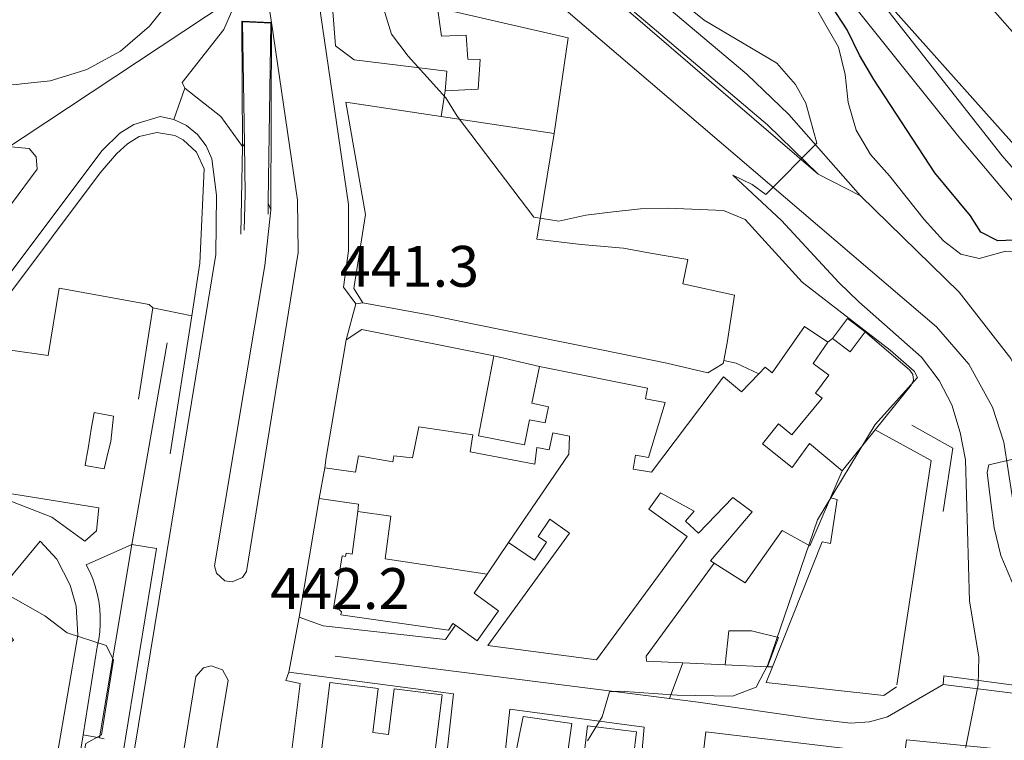
# Model space of a CAD drawing. Units: metres. Extents: x 371492 to 374142, y 3148493 to 3151144.
# Drawn here: x 372325 to 372505, y 3149264 to 3149396 of the extents above; entities that cross this region are included whole.
import ezdxf

# ---------------------------------------------------------------- set-up
doc = ezdxf.new("R2010")
doc.units = ezdxf.units.M
for name, pattern in [('DGN3', [62.39272800000001, 41.59515200000001, -20.797576]), ('DGN5', [31.196364, 10.398788, -20.797576]), ('DGN7', [83.19030400000001, 41.59515200000001, -15.598182, 10.398788, -15.598182])]:
    doc.linetypes.add(name, pattern=pattern)
for name, color, linetype, lineweight in [('5010', 32, 'Continuous', 30), ('5011', 40, 'Continuous', 0), ('5025', 253, 'Continuous', 0), ('5225', 7, 'Continuous', 13), ('5250', 253, 'Continuous', 0), ('5256', 253, 'Continuous', 0), ('5310', 253, 'Continuous', 0), ('5316', 253, 'Continuous', 13), ('5345', 253, 'Continuous', 13), ('5347', 253, 'Continuous', 13), ('5354', 253, 'DGN3', 0), ('5430', 253, 'DGN3', 13), ('5490', 1, 'Continuous', 13), ('5491', 253, 'Continuous', 13), ('5492', 1, 'Continuous', 13), ('5496', 253, 'Continuous', 0), ('5501', 253, 'Continuous', 0), ('5535', 253, 'DGN5', 0), ('5700', 253, 'DGN7', 0), ('5940', 253, 'DGN5', 0)]:
    doc.layers.add(name, color=color, linetype=linetype, lineweight=lineweight)
doc.styles.add('Styledgn104', font='dgn104.shx')

msp = doc.modelspace()

# ---------------------------------------------------------------- linework, layer by layer
at = {"layer": '5010', "linetype": 'Continuous', "lineweight": 30, "extrusion": (-1.813149832900111e-08, 0, 0.9999999999999999), "elevation": 424.9932455832758}
msp.add_lwpolyline([(372523.9140077058, 3149155.01), (372526.7410077058, 3149159.443), (372529.8770077059, 3149169.012), (372531.4190077058, 3149179.188), (372532.2880077058, 3149189.54), (372535.0070077058, 3149199.534), (372537.0790077058, 3149204.145), (372543.9660077058, 3149210.136), (372548.1240077058, 3149212.955), (372552.9470077058, 3149214.924), (372557.0230077058, 3149217.997), (372561.4060077058, 3149226.036), (372563.4540077058, 3149236.291), (372567.3250077058, 3149251.58), (372567.8850077058, 3149256.628), (372567.6870077059, 3149261.684), (372567.0660077058, 3149266.661), (372564.8250077058, 3149269.717), (372560.7270077058, 3149272.457), (372556.0340077058, 3149274.698), (372553.3810077058, 3149277.743), (372555.5840077059, 3149283.542), (372555.1190077058, 3149287.254), (372552.8910077058, 3149291.574), (372552.6820077059, 3149295.619), (372554.0120077058, 3149302.271), (372547.0810077058, 3149302.147), (372543.5610077058, 3149303.869), (372541.3640077058, 3149311.053), (372533.0860077058, 3149324.535), (372528.6370077058, 3149333.765), (372525.6490077059, 3149337.84), (372522.2370077058, 3149341.752), (372511.3180077058, 3149352.483), (372507.1380077059, 3149355.392), (372504.1880077058, 3149355.256), (372501.0890077059, 3149356.89), (372499.1840077058, 3149359.858), (372492.6140077058, 3149367.763), (372481.4270077058, 3149384.899), (372478.7790077058, 3149389.308), (372476.5550077058, 3149393.965), (372473.6550077058, 3149398.376), (372464.0100077058, 3149410.104), (372460.4260077059, 3149413.681), (372456.4140077058, 3149419.667), (372493.9030077058, 3149459.517)], dxfattribs=at)
at = {"layer": '5011', "linetype": 'Continuous', "lineweight": 0, "extrusion": (0, 3.941566435259926e-08, 0.9999999999999992), "elevation": 415.1241184445046}
msp.add_lwpolyline([(372534.373, 3148962.386983641), (372533.998, 3148962.711983641), (372530.763, 3148963.499983641), (372521.421, 3148971.080983641), (372502.899, 3148979.787983641), (372502.165, 3148982.069983641), (372502.78, 3148992.255983641), (372504.433, 3148997.123983641), (372506.985, 3148999.454983641), (372510.021, 3148999.758983641), (372519.681, 3148997.211983641), (372524.12, 3148994.889983641), (372528.816, 3148992.901983641), (372539.08, 3148991.779983641), (372542.634, 3148993.257983641), (372543.744, 3148994.677983641), (372545.899, 3148999.286983641), (372547.468, 3149004.155983641), (372549.403, 3149019.549983641), (372551.787, 3149029.716983641), (372552.599, 3149034.677983641), (372556.634, 3149049.543983641), (372557.615, 3149054.586983641), (372560.107, 3149074.860983641), (372566.734, 3149103.512983641), (372555.835, 3149108.262983641), (372557.863, 3149116.664983641), (372558.674, 3149121.625983641), (372558.982, 3149126.760983641), (372559.71, 3149131.722983641), (372559.511, 3149136.778983641), (372559.821, 3149142.082983641), (372561.222, 3149147.036983641), (372563.777, 3149149.620983641), (372567.072, 3149150.511983641), (372571.313, 3149153.245983641), (372573.117, 3149156.511983641), (372576.091, 3149166.671983641), (372576.988, 3149171.716983641), (372578.94, 3149187.782983641), (372591.815, 3149186.632983641), (372593.266, 3149188.385983641), (372595.265, 3149201.926983641), (372599.048, 3149216.879983641), (372601.206, 3149221.657983641), (372604.198, 3149225.752983641), (372606.355, 3149230.446983641), (372603.315, 3149237.554983641), (372600.919, 3149241.960983641), (372594.859, 3149250.196983641), (372586.58, 3149263.595983641), (372576.078, 3149281.734983641), (372573.938, 3149286.390983641), (372571.375, 3149290.882983641), (372568.471, 3149294.957983641), (372561.475, 3149302.361983641), (372561.062, 3149303.123983641), (372590.437, 3149334.014983641), (372602.429, 3149321.250983641), (372609.561, 3149318.646983641), (372611.913, 3149318.115983641), (372613.589, 3149317.254983641), (372619.459, 3149322.666983641), (372624.827, 3149336.170983641), (372628.325, 3149340.344983641), (372631.988, 3149344.095983641), (372633.87, 3149346.854983641), (372636.11, 3149351.463983641), (372637.156, 3149354.736983641), (372639.03, 3149356.738983641), (372648.803, 3149364.719983641), (372649.422, 3149367.408983641), (372648.799, 3149372.132983641), (372644.522, 3149381.696983641), (372643.059, 3149386.682983641), (372640.192, 3149401.959983641), (372639.743, 3149407.187983641), (372639.715, 3149412.409983641), (372638.507, 3149417.561983641), (372636.873, 3149422.296983641), (372632.255, 3149431.443983641), (372626.09, 3149445.661983641), (372623.612, 3149450.152983641), (372617.892, 3149458.721983641), (372608.675, 3149471.119983641), (372605.859, 3149475.529983641), (372600.989, 3149484.763983641), (372598.936, 3149489.671983641), (372596.516, 3149499.637983641), (372596.15, 3149504.779983641), (372596.46, 3149510.083983641), (372600.017, 3149519.647983641), (372602.062, 3149529.649983641), (372604.636, 3149534.001983641), (372611.379, 3149542.184983641), (372615.244, 3149548.530983641), (372616.781, 3149551.054983641), (372617.24, 3149552.224983641), (372631.623, 3149583.132983641), (372643.228, 3149605.811983641), (372651.273, 3149620.810983641), (372658.374, 3149624.823983641), (372660.888, 3149624.696983641), (372663.593, 3149623.942983641), (372665.93, 3149622.926983641), (372668.419, 3149621.357983641), (372670.686, 3149619.897983641), (372672.878, 3149618.437983641), (372678.298, 3149615.406983641), (372703.237, 3149635.057983641), (372708.555, 3149640.091983641), (372714.789, 3149646.130983641), (372718.923, 3149659.751983641), (372717.166, 3149666.574983641), (372708.442, 3149679.811983641), (372699.547, 3149698.607983641), (372692.854, 3149718.475983641), (372689.059, 3149733.678983641), (372687.172, 3149738.331983641), (372681.577, 3149758.439983641), (372678.061, 3149768.333983641), (372674.348, 3149783.366983641), (372672.269, 3149793.665983641), (372671.904, 3149798.808983641), (372672.213, 3149804.027983641), (372673.531, 3149809.151983641), (372676.838, 3149818.971983641), (372679.39, 3149829.051983641), (372680.119, 3149834.182983641), (372680.739, 3149844.789983641), (372680.291, 3149850.185983641), (372678.405, 3149854.922983641), (372675.249, 3149859.084983641), (372670.987, 3149862.246983641), (372661.769, 3149866.642983641), (372651.855, 3149869.023983641), (372642.032, 3149872.077983641), (372638.778, 3149874.976983641), (372637.386, 3149878.697983641), (372641.815, 3149891.032983641), (372644.872, 3149901.107983641), (372652.079, 3149921.077983641), (372653.926, 3149928.385983641), (372653.39, 3149933.361983641), (372625.463, 3149945.953983641), (372627.962, 3149951.149983641), (372626.454, 3149951.923983641), (372612.546, 3149950.978983641), (372607.408, 3149951.033983641), (372602.795, 3149952.852983641), (372601.137, 3149955.397983641), (372599.082, 3149960.136983641), (372597.452, 3149965.208983641), (372597.003, 3149970.351983641), (372596.973, 3149975.405983641), (372595.435, 3149988.857983641), (372591.356, 3149987.757983641), (372589.226, 3149999.999983641)], dxfattribs=at)
at = {"layer": '5011', "linetype": 'Continuous', "lineweight": 0, "extrusion": (-1.040290708822464e-08, 1.30036338602808e-09, 1), "elevation": 430.0002198708352}
msp.add_lwpolyline([(372489.1950044733, 3148997.707999441), (372492.6440044733, 3149012.917999441), (372500.3250044733, 3149053.43599944), (372502.7560044733, 3149067.897999441), (372500.9910044733, 3149068.337999441), (372493.0520044733, 3149074.151999441), (372488.1850044733, 3149075.888999441), (372483.8330044733, 3149078.462999441), (372480.0780044733, 3149081.787999441), (372475.5540044733, 3149084.111999441), (372471.7970044733, 3149087.184999441), (372479.5910044733, 3149145.979999441), (372481.5420044733, 3149147.306999441), (372486.7690044733, 3149155.505999441), (372492.1350044733, 3149161.090999441), (372493.7840044733, 3149165.537999441), (372494.4270044733, 3149170.500999441), (372494.2170044733, 3149174.461999441), (372493.4280044733, 3149179.439999441), (372493.2530044733, 3149186.68599944), (372494.0650044733, 3149191.730999441), (372495.8860044733, 3149196.512999441), (372499.2120044733, 3149200.351999441), (372507.0300044733, 3149206.668999441), (372511.1720044733, 3149207.971999441), (372516.2260044733, 3149208.001999441), (372519.4460044733, 3149209.735999441), (372520.9080044733, 3149212.583999441), (372524.2980044733, 3149222.318999441), (372526.3710044733, 3149227.013999441), (372529.2800044733, 3149231.193999441), (372533.1070044733, 3149234.606999441), (372535.6820044733, 3149239.042999441), (372537.1660044733, 3149243.912999441), (372538.2040044733, 3149254.177999441), (372539.6050044733, 3149259.132999441), (372541.4260044734, 3149263.998999441), (372541.3070044733, 3149268.548999441), (372539.4770044733, 3149270.674999441), (372535.3830044733, 3149273.834999441), (372530.5150044733, 3149275.487999441), (372525.4720044733, 3149276.468999441), (372520.7780044733, 3149278.625999441), (372516.3410044733, 3149281.200999441), (372512.5020044734, 3149284.526999441), (372509.3440044733, 3149288.43599944), (372506.7790044733, 3149292.759999441), (372504.7250044734, 3149297.582999441), (372503.5160044733, 3149302.649999441), (372502.8140044733, 3149307.795999441), (372502.1930044733, 3149312.772999441), (372502.5300044733, 3149314.182999441), (372515.4500044733, 3149317.159999441), (372516.7820044733, 3149315.628999441), (372518.7530044733, 3149310.974999441), (372521.9110044733, 3149306.981999441), (372524.5990044733, 3149306.278999441), (372526.4660044733, 3149307.522999441), (372527.5060044733, 3149310.290999441), (372527.0400044733, 3149313.917999441), (372524.3670044733, 3149323.802999441), (372523.8040044733, 3149334.084999441), (372522.3390044734, 3149338.901999441), (372515.8520044733, 3149346.553999441), (372508.4270044733, 3149353.287999441), (372505.6490044734, 3149353.401999441), (372500.7480044733, 3149352.022999441), (372497.3870044733, 3149352.816999441), (372494.2130044733, 3149355.294999441), (372490.6330044733, 3149359.207999441), (372484.3180044733, 3149367.193999441), (372480.8220044733, 3149371.106999441), (372478.1750044733, 3149375.598999441), (372476.7130044733, 3149380.668999441), (372476.1790044733, 3149385.812999441), (372474.9690044733, 3149390.795999441), (372467.1970044733, 3149404.357999441), (372453.8820044733, 3149419.410999441), (372440.0070044733, 3149437.249999441), (372433.3640044733, 3149443.943999441), (372432.8500044734, 3149444.386999441), (372429.6790044733, 3149447.657999441), (372427.0400044733, 3149450.433999441), (372426.4010044733, 3149451.090999441), (372424.9760044733, 3149452.140999441), (372423.7760044733, 3149452.831999441), (372420.3100044733, 3149454.725999441), (372417.8700044733, 3149456.165999441), (372414.6570044733, 3149457.300999441), (372410.9820044733, 3149458.06099944), (372406.8160044733, 3149458.325999441), (372405.3110044733, 3149458.401999441), (372404.4820044733, 3149458.495999441), (372403.8230044734, 3149458.601999441), (372403.6470044733, 3149458.719999441), (372403.3230044734, 3149459.007999441), (372403.0470044733, 3149459.348999441), (372402.8050044733, 3149459.648999441), (372402.5110044733, 3149459.884999441), (372401.9760044733, 3149460.064999441), (372401.5050044733, 3149460.070999441)], dxfattribs=at)
at = {"layer": '5011', "linetype": 'Continuous', "lineweight": 0, "elevation": 435}
msp.add_lwpolyline([(372495.984, 3149250.716), (372500.562, 3149273.825), (372500.702, 3149278.962), (372498.959, 3149289.173), (372498.228, 3149315.125), (372497.271, 3149320.105), (372495.725, 3149325.176), (372493.415, 3149329.666), (372490.175, 3149333.912), (372478.66, 3149344.06), (372474.993, 3149347.638), (372464.502, 3149359.038), (372455.577, 3149367.305), (372459.097, 3149365.582), (372461.604, 3149363.786), (372470.972, 3149373.204), (372468.945, 3149380.554), (372467.044, 3149383.943), (372463.632, 3149387.855), (372450.324, 3149395.748), (372442.307, 3149402.236)], dxfattribs=at)
at = {"layer": '5011', "linetype": 'Continuous', "lineweight": 0, "extrusion": (6.318339156314687e-08, 7.897923945393359e-09, -0.999999999999998), "elevation": -439.95159831417}
msp.add_lwpolyline([(-372428.8980277999, 3149263.557003476), (-372431.5570278, 3149267.992003476), (-372432.9530277999, 3149272.526003476), (-372434.8920277999, 3149272.673003476), (-372445.3300277999, 3149271.971003476), (-372455.5200277999, 3149271.777003476), (-372459.8340278, 3149273.415003476), (-372461.9840277999, 3149277.519003476), (-372471.1150277999, 3149304.123003476), (-372481.6640277999, 3149321.614003476), (-372489.4220277999, 3149330.207003476), (-372488.8460277999, 3149331.392003476), (-372484.4230277999, 3149335.230003476), (-372468.3000277999, 3149347.702003476), (-372457.8100277999, 3149359.187003476), (-372453.8690277999, 3149360.830003476), (-372443.6810277999, 3149361.277003476), (-372438.6260277999, 3149361.163003476), (-372433.5660277999, 3149360.628003476), (-372428.5890278, 3149360.008003476), (-372423.6070277999, 3149358.882003476), (-372419.0670277999, 3149359.605003476), (-372404.9460277999, 3149378.120003476), (-372402.8760277999, 3149381.511003476), (-372395.9670277999, 3149389.167003476), (-372392.8940277999, 3149393.159003476), (-372391.4290277999, 3149397.976003476)], dxfattribs=at)
at = {"layer": '5011', "linetype": 'Continuous', "lineweight": 0, "extrusion": (-4.125216491361463e-08, 0, 0.9999999999999991), "elevation": 444.9846491812351}
msp.add_lwpolyline([(372121.5310183571, 3148753.712000001), (372123.7940183571, 3148753.348000001), (372128.5300183571, 3148755.140000001), (372130.3290183571, 3148757.643000001), (372136.4820183571, 3148771.793000001), (372140.0020183571, 3148777.304000001), (372148.4020183571, 3148796.140000001), (372152.9630183571, 3148811.813000001), (372163.0700183571, 3148809.081000001), (372166.2000183571, 3148810.395000001), (372168.8630183571, 3148815.167000001), (372176.5900183571, 3148836.479000001), (372184.1080183571, 3148858.897000001), (372185.2930183571, 3148861.269000001), (372186.5930183571, 3148862.809000001), (372187.7330183571, 3148863.769000001), (372188.6930183571, 3148864.249000001), (372190.7730183571, 3148864.409000001), (372191.8130183571, 3148864.249000001), (372247.4680183571, 3148847.761000001), (372253.0330183571, 3148863.874000001), (372255.3230183571, 3148865.281000001), (372258.2280183571, 3148869.125000001), (372260.9820183571, 3148874.926000001), (372261.8150183571, 3148879.559000001), (372263.2480183571, 3148884.059000001), (372269.5610183571, 3148909.883000001), (372270.594018357, 3148910.338000001), (372271.344018357, 3148910.788000001), (372272.4440183571, 3148911.388000001), (372273.094018357, 3148911.788000001), (372273.6940183571, 3148912.413000001), (372274.6690183571, 3148916.063000001), (372275.219018357, 3148917.538000001), (372275.9940183571, 3148923.463000001), (372276.5170183571, 3148926.759000001), (372276.5110183571, 3148926.781000001), (372278.4110183571, 3148938.981000001), (372279.844018357, 3148949.214000001), (372281.9110183571, 3148956.047000001), (372283.1110183571, 3148959.714000001), (372286.6760183571, 3148958.681000001), (372303.0140183571, 3149013.089000001), (372309.7520183571, 3149044.267000001), (372311.3180183571, 3149053.288000001), (372307.7130183571, 3149055.686000001), (372310.7880183571, 3149064.249000001), (372313.1880183571, 3149070.599000001), (372315.3180183571, 3149076.632000001), (372315.6710183571, 3149077.792000001), (372318.355018357, 3149098.280000001), (372319.0760183571, 3149103.963000001), (372319.3010183571, 3149105.763000001), (372320.7060183571, 3149116.627000001), (372321.605018357, 3149123.694000001), (372307.828018357, 3149135.875000001), (372309.5630183571, 3149148.407000001), (372314.7050183571, 3149148.772000001), (372317.7580183571, 3149150.677000001), (372321.3350183571, 3149154.260000001), (372323.9110183571, 3149158.781000001), (372325.2280183571, 3149163.737000001), (372325.9570183571, 3149168.867000001), (372326.1120183571, 3149175.519000001), (372330.0930183571, 3149200.915000001), (372332.1080183571, 3149215.972000001), (372333.9880183571, 3149226.312000001), (372337.9960183571, 3149254.235000001), (372335.6720183571, 3149257.461000001), (372336.828018357, 3149263.092000001), (372339.7090183571, 3149264.661000001), (372341.8790183571, 3149278.452000001), (372340.5590183571, 3149281.077000001), (372333.4240183571, 3149283.344000001), (372329.3300183571, 3149286.505000001), (372320.2880183571, 3149291.572000001), (372315.3340183571, 3149293.058000001), (372308.6350183571, 3149296.752000001), (372304.0250183571, 3149298.907000001), (372299.241018357, 3149300.559000001), (372294.1900183571, 3149300.782000001), (372292.5690183571, 3149298.947000001), (372289.4410183571, 3149292.448000001), (372284.681018357, 3149280.706000001), (372275.9020183571, 3149286.865000001), (372271.3970183571, 3149275.289000001), (372269.5150183571, 3149273.816000001), (372251.9480183571, 3149283.914000001), (372257.1500183571, 3149305.506000001), (372264.2010183571, 3149326.657000001), (372273.7430183571, 3149352.246000001), (372283.5170183571, 3149375.979000001), (372286.6200183571, 3149381.526000001)], dxfattribs=at)
at = {"layer": '5225', "linetype": 'Continuous', "lineweight": 13, "extrusion": (0.09220592856077027, -0.1010708716467712, -0.9905971661794758), "elevation": -284414.8991547239}
msp.add_lwpolyline([(2397648.94823108, -2056059.916852144), (2397652.344296944, -2056059.375962459), (2397666.996701783, -2056039.311882081)], dxfattribs=at)
at = {"layer": '5225', "linetype": 'Continuous', "lineweight": 13}
for points in [[(372402.752, 3149382.803, 443.01), (372403.061, 3149386.372, 449.186), (372386.1, 3149388.485, 449.149), (372382.67, 3149391.042, 449.149), (372381.905, 3149400.612, 449.149), (372401.361, 3149398.031, 449.186)], [(372401.361, 3149398.031, 449.186), (372402.122, 3149392.809, 449.186), (372406.636, 3149393.004, 442.665), (372406.926, 3149388.621, 442.872), (372409.216, 3149388.529, 442.63), (372408.82, 3149383.075, 442.596), (372402.752, 3149382.803, 443.01)], [(372387.683, 3149343.895, 448.538), (372386.009, 3149346.547, 448.612), (372388.132, 3149360.131, 448.382), (372384.538, 3149380.705, 448.346), (372402.014, 3149378.069, 448.346)], [(372402.014, 3149378.069, 448.346), (372422.789, 3149374.938, 448.346)], [(372422.789, 3149374.938, 448.346), (372419.58, 3149355.564000001, 449.833), (372422.607, 3149355.206, 449.279), (372427.702, 3149354.603, 442.989), (372435.467, 3149353.928, 449.168), (372440.423, 3149353.041, 446.18), (372447.271, 3149351.867, 446.364), (372446.379, 3149347.378, 450.253), (372455.876, 3149345.325, 450.722), (372454.508, 3149336.576, 452.606), (372453.881, 3149333.317, 452.606)], [(372453.881, 3149333.317, 452.606), (372453.776, 3149332.768, 452.606), (372450.967, 3149331.072, 452.606), (372443.464, 3149332.816, 450.645), (372431.76, 3149335.205, 444.725), (372424.142, 3149336.775, 448.571), (372408.393, 3149339.95, 444.359), (372400.412, 3149341.567, 448.502), (372387.683, 3149343.895, 448.538)], [(372460.323, 3149330.903, 449.905), (372461.465, 3149332.103, 450.699), (372462.774, 3149331.073, 450.699), (372468.694, 3149339.578, 446.197), (372472.98, 3149336.664, 446.271)], [(372380.666, 3149313.642, 444.453), (372380.933, 3149315.539, 444.453), (372384.629, 3149337.102, 448.945)], [(372472.98, 3149336.664, 446.271), (372470.304, 3149332.772, 446.29), (372473.192, 3149330.619, 444.893), (372470.723, 3149327.308, 449.194), (372471.952, 3149326.392, 450.479), (372466.41, 3149319.711, 450.442), (372463.913, 3149321.735, 450.743), (372461.007, 3149318.039, 446.267), (372466.456, 3149313.732, 446.619), (372469.595, 3149318.131, 445.564), (372475.644, 3149313.06, 445.49)], [(372411.719, 3149334.187, 451.764), (372408.896, 3149319.5, 451.911), (372417.307, 3149317.857, 445.274), (372418.253, 3149322.463, 448.813), (372421.148, 3149321.869, 448.813), (372421.758, 3149324.839, 448.776), (372418.666, 3149325.474, 448.739), (372420.053, 3149332.237, 448.702)], [(372420.053, 3149332.237, 448.702), (372439.907, 3149328.281, 452.804), (372439.552, 3149326.295, 452.804), (372443.111, 3149325.608, 451.694), (372440.077, 3149315.51, 451.804), (372437.708, 3149315.984, 451.951), (372437.248, 3149313.412, 452.804), (372440.627, 3149312.858, 447.344), (372453.864, 3149330.318, 446.823), (372457.16, 3149327.58, 447.709), (372460.323, 3149330.903, 449.905)], [(372414.402, 3149299.974, 446.229), (372425.48, 3149316.151, 446.082), (372425.566, 3149319.44, 453.027), (372422.519, 3149320.079, 448.776), (372421.87, 3149316.919, 448.776), (372419.596, 3149317.386, 448.776), (372419.247, 3149314.286, 444.352), (372407.329, 3149316.571, 444.205), (372407.838, 3149319.703, 444.574), (372397.912, 3149321.132, 450.633), (372396.749, 3149315.499, 444.194), (372393.358, 3149315.821, 444.231), (372393.165, 3149314.736, 444.268), (372386.867, 3149315.856, 444.342), (372386.33, 3149312.835, 444.379), (372380.666, 3149313.642, 444.453)], [(372475.644, 3149313.06, 445.49), (372473.494, 3149308.116, 445.943)], [(372452.108, 3149296.182, 450.951), (372451.435, 3149296.611, 450.959), (372459.085, 3149305.555, 450.754), (372455.546, 3149308.194, 446.711), (372449.26, 3149301.645, 446.522), (372446.844, 3149303.868, 446.596), (372448.473, 3149305.687, 446.608), (372442.3, 3149309.077, 446.262), (372440.167, 3149306.054, 445.821), (372447.167, 3149301.057, 449.637), (372430.528, 3149278.401, 444.839), (372410.623, 3149281.075, 451.668), (372425.586, 3149301.677, 447.095), (372422.004, 3149304.218, 445.933), (372419.823, 3149301.03, 445.786), (372421.356, 3149299.981, 445.676), (372419.132, 3149296.734, 445.676), (372414.402, 3149299.974, 446.229)], [(372473.494, 3149308.116, 445.943), (372469.685, 3149299.352, 446.747), (372464.611, 3149302.152, 446.711), (372457.819, 3149292.553, 450.885), (372452.108, 3149296.182, 450.951)], [(372404.639, 3149284.771, 449.734), (372404.19, 3149285.092, 450.346), (372403.386, 3149283.851, 450.346), (372383.647, 3149286.651, 450.196), (372383.738, 3149287.212, 450.233), (372383.308, 3149287.651, 450.233), (372382.285, 3149287.816, 450.233), (372383.841, 3149297.509, 450.344), (372384.489, 3149297.405, 450.344), (372384.585, 3149298.001, 450.344), (372385.688, 3149297.823, 450.33), (372386.723, 3149305.616, 444.668)], [(372386.723, 3149305.616, 444.668), (372392.825, 3149304.805, 444.41), (372391.779, 3149296.938, 444.299), (372410.493, 3149294.139, 448.904)], [(372410.493, 3149294.139, 448.904), (372408.063, 3149290.625, 448.464), (372412.553, 3149287.418, 444.533), (372408.626, 3149281.923, 444.311), (372404.639, 3149284.771, 449.734)], [(372410.949, 3149242.674, 456.482), (372411.032, 3149243.308, 456.482), (372411.615, 3149251.438, 456.485), (372402.786, 3149252.283, 456.555), (372401.89, 3149245.384, 456.555), (372399.161, 3149245.738, 454.968), (372399.835, 3149253.05, 458.181), (372402.239, 3149272.001, 458.366), (372393.424, 3149273.119, 458.439), (372392.357, 3149264.71, 458.366), (372389.511, 3149265.07, 456.778), (372390.5, 3149273.179, 456.778), (372381.629, 3149274.26, 456.778), (372379.365, 3149255.686, 456.704), (372380.677, 3149255.525, 456.704)], [(372437.47, 3149254.674, 456.084), (372438.183, 3149260.573, 456.142), (372437.306, 3149260.678, 456.437), (372437.852, 3149265.242, 456.511), (372428.905, 3149266.312, 456.511), (372428.045, 3149259.124, 456.437), (372424.993, 3149259.488, 455.108), (372426.03, 3149266.719, 455.181), (372417.099, 3149267.999, 455.218), (372414.613, 3149256.008, 454.96), (372415.548, 3149255.874, 454.997), (372414.879, 3149251.206, 454.923), (372423.576, 3149249.959, 454.886), (372424.638, 3149257.372, 456.473), (372427.644, 3149257.013, 456.473), (372426.901, 3149249.655, 453.59), (372426.352, 3149244.587, 453.7), (372425.16, 3149244.716, 453.59), (372424.394, 3149237.645, 453.553), (372425.295, 3149237.547, 453.59), (372424.823, 3149233.219, 453.622), (372433.72, 3149231.816, 453.626)]]:
    msp.add_polyline3d(points, dxfattribs=at)
at = {"layer": '5250', "linetype": 'Continuous', "lineweight": 0, "extrusion": (-5.395001994689463e-16, 0, -1), "elevation": -438.7690000002009}
msp.add_lwpolyline([(-372454.128, 3149277.522), (-372454.801, 3149283.714), (-372458.979, 3149283.736), (-372463.953, 3149282.537), (-372461.94, 3149277.155)], close=True, dxfattribs=at)
at = {"layer": '5256', "linetype": 'Continuous', "lineweight": 0, "extrusion": (0, 0, -1), "elevation": -438.769}
msp.add_lwpolyline([(-372473.846, 3149337.337), (-372474.963, 3149338.835), (-372476.605, 3149341.037), (-372479.853, 3149338.615), (-372477.094, 3149334.915)], close=True, dxfattribs=at)
at = {"layer": '5256', "linetype": 'Continuous', "lineweight": 0, "extrusion": (2.011460145152193e-14, 0, -1), "elevation": -442.1879999925106}
msp.add_lwpolyline([(-372336.714, 3149314.071), (-372336.906, 3149315.213), (-372337.236, 3149317.176), (-372337.566, 3149319.14), (-372337.896, 3149321.103), (-372338.117, 3149322.413), (-372338.351, 3149323.803), (-372341.911, 3149323.115), (-372341.4, 3149318.491), (-372340.952, 3149316.596), (-372340.183, 3149313.451)], close=True, dxfattribs=at)
at = {"layer": '5310', "linetype": 'Continuous', "lineweight": 0}
for points in [[(372454.128, 3149277.522, 445.443), (372454.801, 3149283.714, 445.477), (372458.979, 3149283.736, 445.512), (372463.953, 3149282.537, 445.512), (372461.94, 3149277.155, 445.402)], [(372461.94, 3149277.155, 445.402), (372454.128, 3149277.522, 445.443)]]:
    msp.add_polyline3d(points, dxfattribs=at)
at = {"layer": '5316', "linetype": 'Continuous', "lineweight": 13, "extrusion": (1.274985638561767e-08, -1.593732048202209e-09, -1), "elevation": -444.6712701372491}
msp.add_lwpolyline([(-372479.8530056695, 3149338.614999293), (-372477.0940056695, 3149334.914999293), (-372473.8460056695, 3149337.336999293)], dxfattribs=at)
at = {"layer": '5316', "linetype": 'Continuous', "lineweight": 13}
for points in [[(372473.846, 3149337.337, 444.671), (372474.963, 3149338.835, 444.671), (372476.605, 3149341.037, 444.671), (372479.853, 3149338.615, 444.671)], [(372336.714, 3149314.071, 446.237), (372340.183, 3149313.451, 446.237), (372340.952, 3149316.596, 444.71), (372341.4, 3149318.491, 444.279), (372341.911, 3149323.115, 446.2), (372338.351, 3149323.803, 446.273), (372338.117, 3149322.413, 446.237), (372337.896, 3149321.103, 444.897), (372337.566, 3149319.14, 444.031), (372337.236, 3149317.176, 444.539), (372336.906, 3149315.213, 446.421), (372336.714, 3149314.071, 446.237)]]:
    msp.add_polyline3d(points, dxfattribs=at)
at = {"layer": '5345', "linetype": 'Continuous', "lineweight": 13}
for points in [[(372365.583, 3149372.583, 441.329), (372365.45, 3149395.573, 441.292)], [(372370.877, 3149395.318, 441.144), (372370.876, 3149395.177, 441.143), (372370.754, 3149360.935, 440.999)], [(372365.269, 3149356.527, 441.439), (372365.583, 3149372.583, 441.329)]]:
    msp.add_polyline3d(points, dxfattribs=at)
at = {"layer": '5347', "linetype": 'Continuous', "lineweight": 13, "extrusion": (-0.04004467086626624, 0.03307196027227018, -0.9986504242120773), "elevation": 88803.60388609699, "flags": 128}
msp.add_lwpolyline([(-2665455.739450848, 1716056.685208181), (-2665466.752672241, 1716034.658029004), (-2665451.578823623, 1716025.415855933)], dxfattribs=at)
at = {"layer": '5347', "linetype": 'Continuous', "lineweight": 13, "extrusion": (0.0061451741964643, 0.1005751485896852, -0.9949104865867371), "elevation": 318595.4081795423, "flags": 128}
msp.add_lwpolyline([(-179728.6869758858, 3150106.019456845), (-179736.4183847482, 3150102.277997905), (-179735.3910419925, 3150090.517710118)], dxfattribs=at)
at = {"layer": '5347', "linetype": 'Continuous', "lineweight": 13, "extrusion": (0.01497150956443822, -0.001664710615424691, -0.9998865348827981), "elevation": -111.5257163990894, "flags": 128}
msp.add_lwpolyline([(-372344.5568081943, 3149312.217128723), (-372351.7886446147, 3149311.179127284), (-372351.6346618751, 3149309.794125366)], dxfattribs=at)
at = {"layer": '5347', "linetype": 'Continuous', "lineweight": 13, "extrusion": (-0.1215108316232289, -0.985560160705348, 0.1179249228478863), "elevation": -3149000.403587154, "flags": 128}
msp.add_lwpolyline([(-15687.57418233511, 374394.6421545027), (-15709.05071632925, 374398.3248521008), (-15714.34326156595, 374398.4477094078)], dxfattribs=at)
at = {"layer": '5347', "linetype": 'Continuous', "lineweight": 13}
for points in [[(372461.888, 3149376.558, 435.545), (372413.568, 3149417.504, 439.952), (372406.898, 3149420.548, 440.249), (372402.141, 3149421.698, 440.475), (372392.411, 3149421.774, 440.966)], [(372402.752, 3149382.803, 443.872), (372402.014, 3149378.069, 443.941)], [(372356.257, 3149341.532, 443.007), (372357.757, 3149351.178, 443.15), (372358.531, 3149368.515, 442.743), (372357.129, 3149371.552, 442.79), (372354.686, 3149373.836, 442.894), (372353.183, 3149374.585, 442.963), (372349.888, 3149375.158, 443.123), (372346.62, 3149374.447, 443.291), (372344.448, 3149373.057, 443.39), (372342.444, 3149371.21, 443.448), (372339.468, 3149367.78, 443.55), (372304.051, 3149320.58, 445.031), (372294.169, 3149303.934, 445.253), (372286.696, 3149287.317, 445.917), (372280.309, 3149268.767, 446.286), (372275.904, 3149250.426, 447.245), (372266.711, 3149195.028, 449.016), (372269.698, 3149194.934, 448.67)], [(372346.507, 3149326.266, 444.102), (372349.144, 3149342.962, 444.731)], [(372349.144, 3149342.962, 444.731), (372356.257, 3149341.532, 443.55)], [(372352.318, 3149316.193, 442.633), (372356.257, 3149341.532, 443.007)], [(372481.655, 3149320.61, 444.419), (372488.28, 3149328.827, 444.177), (372488.693, 3149329.698, 444.211), (372488.57, 3149330.778, 444.211), (372488.039, 3149331.525, 444.315), (372479.853, 3149338.615, 444.453)], [(372345.258, 3149299.547, 444.725), (372351.757, 3149336.596, 444.547)], [(372472.98, 3149336.664, 445.074), (372473.846, 3149337.337, 445.074)], [(372411.719, 3149334.187, 444.243), (372420.053, 3149332.237, 444.206)], [(372379.646, 3149308.039, 444.177), (372380.666, 3149313.642, 444.234)], [(372322.063, 3149309.085, 444.95), (372339.206, 3149306.275, 444.913), (372338.768, 3149302.108, 445.024), (372336.634, 3149300.188, 445.024), (372330.582, 3149304.562, 445.013), (372322.246, 3149307.825, 444.913), (372322.063, 3149309.085, 444.95)], [(372375.947, 3149286.219, 444.234), (372379.646, 3149308.039, 444.177)], [(372313.404, 3149251.836, 446.892), (372312.73, 3149252.806, 446.892), (372317.105, 3149277.287, 446.651), (372323.557, 3149282.002, 446.34), (372318.776, 3149288.591, 445.926), (372328.471, 3149300.212, 445.374), (372331.535, 3149296.877, 445.133), (372333.986, 3149292.139, 445.185), (372335.041, 3149288.275, 445.216), (372335.336, 3149282.95, 445.244), (372329.689, 3149249.946, 446.24), (372326.49, 3149250.364, 446.24), (372325.514, 3149245.475, 446.314), (372316.91, 3149247.16, 446.87), (372316.443, 3149247.664, 446.87)], [(372410.493, 3149294.139, 443.898), (372414.402, 3149299.974, 443.898)], [(372339.354, 3149264.096, 445.322), (372345.258, 3149299.547, 444.725)], [(372340.932, 3149242.666, 444.219), (372343.537, 3149260.665, 443.551), (372349.799, 3149298.827, 443.514), (372345.258, 3149299.547, 443.809)], [(372452.108, 3149296.182, 444.559), (372439.637, 3149279.078, 444.448), (372439.684, 3149278.2, 444.374), (372446.365, 3149277.886, 444.682)], [(372404.639, 3149284.771, 444.05), (372402.822, 3149282.142, 444.013), (372380.41, 3149284.667, 444.234), (372375.947, 3149286.219, 444.234)], [(372443.914, 3149271.347, 440.458), (372382.609, 3149279.085, 441.888)], [(372446.365, 3149277.886, 444.682), (372454.128, 3149277.522, 445.041)], [(372461.94, 3149277.155, 445.402), (372462.813, 3149277.115, 445.443)], [(372520.951, 3149271.955, 434.513), (372494.271, 3149275.473, 435.778)], [(372333.794, 3149249.031, 445.842), (372336.361, 3149264.673, 446.358)], [(372336.361, 3149264.673, 446.358), (372339.354, 3149264.096, 446.358)], [(372339.354, 3149264.096, 446.358), (372340.168, 3149263.94, 446.358)]]:
    msp.add_polyline3d(points, dxfattribs=at)
at = {"layer": '5354', "linetype": 'DGN3', "lineweight": 0, "extrusion": (-0.7994124269624581, 0.05951004059465957, 0.5978280076129042), "elevation": -109991.9673236934}
msp.add_lwpolyline([(-3168310.312882398, 82578.75627877211), (-3168316.945312253, 82578.28598927814), (-3168326.067977997, 82576.90006982445)], dxfattribs=at)
at = {"layer": '5354', "linetype": 'DGN3', "lineweight": 0}
msp.add_polyline3d([(372370.295, 3149362.194, 440.522), (372370.308, 3149360.184, 440.759)], dxfattribs=at)
at = {"layer": '5430', "linetype": 'DGN3', "lineweight": 13}
for points in [[(372481.655, 3149320.61, 446.076), (372491.972, 3149314.972, 445.282), (372485.594, 3149273.463, 444.109), (372483.286, 3149271.871, 444.04), (372461.68, 3149274.26, 444.73), (372462.813, 3149277.115, 444.722)], [(372475.644, 3149313.06, 445.49), (372481.655, 3149320.61, 446.076)], [(372462.813, 3149277.115, 444.722), (372471.932, 3149300.094, 444.661), (372473.478, 3149299.74, 444.972), (372474.711, 3149307.813, 445.213), (372473.494, 3149308.116, 445.144)]]:
    msp.add_polyline3d(points, dxfattribs=at)
at = {"layer": '5490', "linetype": 'Continuous', "lineweight": 13}
for points in [[(372405.85, 3149508.276, 431.893), (372749.838, 3149118.133, 397.25)], [(372478.98, 3149363.51, 434.319), (372465.804, 3149378.447, 435.421), (372458.123, 3149385.824, 435.397), (372416.153, 3149421.17, 435.934), (372408.792, 3149424.745, 435.966), (372403.522, 3149426.179, 435.987), (372391.362, 3149426.524, 436.025)], [(372380.898, 3149419.527, 441.007), (372394.886, 3149421.137, 440.706), (372400.108, 3149421.046, 440.57), (372405.247, 3149420.11, 440.367), (372412.502, 3149417.182, 439.95), (372416.851, 3149414.289, 439.607), (372471.183, 3149367.524, 434.661)], [(372569.524, 3149273.423, 422.338), (372563.243, 3149277.141, 423.188), (372554.034, 3149280.251, 424.443), (372546.785, 3149281.102, 425.434), (372532.934, 3149281.041, 427.171), (372525.525, 3149282.595, 427.538), (372520.743, 3149284.653, 427.871), (372517.087, 3149287.098, 428.167), (372510.528, 3149295.121, 428.85), (372507.65, 3149302.913, 429.247), (372505.288, 3149318.363, 430.048), (372503.184, 3149324.788, 430.644), (372498.851, 3149332.684, 431.315), (372492.955, 3149339.493, 431.819), (372409.796, 3149410.574, 439.712), (372403.529, 3149413.355, 440.135), (372398.452, 3149414.222, 440.356), (372388.691, 3149413.433, 440.673), (372384.288, 3149411.94, 440.894)], [(372467.53, 3149411.25, 423.924), (372497.043, 3149374.362, 420.936), (372511.415, 3149357.324, 421.005), (372544.217, 3149319.533, 423.186), (372546.341, 3149316.375, 423.55), (372548.355, 3149311.044, 424.1), (372548.834, 3149305.365, 424.62), (372547.741, 3149299.773, 425.068), (372542.421, 3149293.2, 425.835), (372538.145, 3149290.431, 426.324), (372533.339, 3149288.743, 426.802), (372529.69, 3149288.974, 427.07), (372524.517, 3149290.753, 427.54), (372520.171, 3149294.077, 428.045), (372517.099, 3149298.604, 428.536), (372514.568, 3149307.01, 429.244), (372511.863, 3149322.415, 430.525), (372506.551, 3149333.708, 431.41), (372497.089, 3149345.846, 432.431), (372478.98, 3149363.51, 434.319)], [(372571.856, 3149276.74, 422.559), (372564.269, 3149281.073, 423.604), (372556.003, 3149283.902, 424.649), (372547.352, 3149285.127, 425.654), (372534.701, 3149284.919, 426.728), (372541.898, 3149287.714, 426.272), (372547.913, 3149292.536, 425.664), (372551.329, 3149297.239, 425.142), (372553.339, 3149304.265, 424.845), (372553.038, 3149311.567, 424.397), (372550.454, 3149318.404, 423.844), (372528.904, 3149343.447, 421.784), (372504.957, 3149370.849, 420.936), (372477.042, 3149406.481, 423.355)], [(372565.284, 3149306.916, 414.443), (372510.242, 3149369.467, 420.224), (372477.285, 3149406.432, 423.322), (372477.042, 3149406.481, 423.355)], [(372471.183, 3149367.524, 434.661), (372461.888, 3149376.558, 435.361)]]:
    msp.add_polyline3d(points, dxfattribs=at)
at = {"layer": '5491', "linetype": 'Continuous', "lineweight": 13, "extrusion": (0.02063399733640252, 0.02649799451374926, -0.9994358881092227), "elevation": 90692.97952794409}
msp.add_lwpolyline([(1641065.788433147, 2712139.431008126), (1641063.680215823, 2712140.443336983), (1641059.222552192, 2712141.48544924)], dxfattribs=at)
at = {"layer": '5491', "linetype": 'Continuous', "lineweight": 13}
for points in [[(372365.939, 3149373.059, 439.379), (372365.576, 3149395.454, 436.665)], [(372370.768, 3149395.234, 436.665), (372370.294, 3149362.468, 440.49), (372370.295, 3149362.194, 440.522)], [(372446.365, 3149277.886, 441.785), (372443.914, 3149271.347, 441.129)], [(372494.131, 3149273.895, 435.05), (372483.957, 3149267.947, 435.606), (372480.614, 3149267.034, 435.832), (372477.155, 3149266.82, 436.121), (372470.427, 3149267.626, 436.679)]]:
    msp.add_polyline3d(points, dxfattribs=at)
at = {"layer": '5492', "linetype": 'Continuous', "lineweight": 13, "extrusion": (-0.05556314362418397, 0.03123299357084865, -0.9979665511344564), "elevation": 77234.805696743}
msp.add_lwpolyline([(-2927823.689776276, 1216202.543289126), (-2927820.352997665, 1216205.712399018), (-2927817.319029081, 1216209.979714758)], dxfattribs=at)
at = {"layer": '5492', "linetype": 'Continuous', "lineweight": 13, "extrusion": (-0.05617620441032917, 0.03166759052812048, -0.9979185326308918), "elevation": 78375.28179187965}
msp.add_lwpolyline([(-2926332.788543193, 1219704.845229337), (-2926331.927943404, 1219706.05468252), (-2926329.666555441, 1219710.923504295)], dxfattribs=at)
at = {"layer": '5492', "linetype": 'Continuous', "lineweight": 13, "extrusion": (0.1233461175847712, 0.03979848019670842, 0.9915653363499533), "elevation": 171707.624524313}
msp.add_lwpolyline([(2882876.456614773, -1310245.708345372), (2882882.919230609, -1310243.57883544), (2882889.870497247, -1310238.841447751)], dxfattribs=at)
at = {"layer": '5492', "linetype": 'Continuous', "lineweight": 13}
for points in [[(372356.331, 3149407.813, 441.585), (372355.984, 3149406.459, 441.603), (372352.851, 3149400.169, 441.816), (372348.521, 3149394.637, 442.07), (372343.167, 3149390.087, 442.354), (372337.01, 3149386.704, 442.655), (372334.69, 3149385.985, 442.761)], [(372369.151, 3149406.899, 441.152), (372370.877, 3149395.318, 441.097)], [(372378.809, 3149404.603, 441.02), (372385.028, 3149361.956, 441.076), (372385.06, 3149353.475, 441.028), (372384.137, 3149346.752, 441.101), (372386.353, 3149343.696, 441.138)], [(372354.984, 3149383.258, 442.145), (372354.491, 3149384.315, 442.143), (372362.143, 3149394.043, 441.613), (372363.807, 3149397.818, 441.494)], [(372370.877, 3149395.318, 441.097), (372375.648, 3149362.764, 440.945), (372375.766, 3149353.162, 441.112), (372366.324, 3149294.653, 442.103), (372365.553, 3149293.514, 442.083), (372363.678, 3149292.712, 442.066), (372362.322, 3149292.943, 442.066), (372360.817, 3149294.319, 442.083), (372360.467, 3149295.649, 442.103), (372369.653, 3149350.73, 441.218), (372370.754, 3149360.935, 441.07)], [(372352.983, 3149377.543, 442.085), (372350.451, 3149378.11, 442.227), (372345.647, 3149376.623, 442.572), (372343.046, 3149375.018, 442.75), (372339.848, 3149371.86, 442.958), (372303.385, 3149323.39, 443.519), (372290.11, 3149300.255, 444.197), (372282.724, 3149283.052, 444.646), (372275.43, 3149258.643, 445.585), (372261.656, 3149179.452, 448.087)], [(372324.697, 3149145.144, 444.242), (372325.693, 3149145.775, 444.212), (372326.613, 3149146.918, 444.142), (372327.807, 3149152.736, 443.977), (372360.677, 3149352.753, 441.23), (372360.795, 3149363.654, 441.205), (372359.975, 3149370.345, 441.387), (372358.91, 3149372.712, 441.563), (372357.329, 3149374.77, 441.744), (372355.318, 3149376.41, 441.921), (372352.983, 3149377.543, 442.085)], [(372323.19, 3149362.096, 443.299), (372327.897, 3149368.42, 443.435), (372327.745, 3149370.688, 443.513), (372326.455, 3149372.206, 443.506), (372322.383, 3149372.608, 443.65)], [(372273.565, 3149195.17, 448.073), (372273.412, 3149199.754, 447.9), (372274.258, 3149209.448, 447.589), (372285.855, 3149278.8, 445.83), (372288.952, 3149284.831, 445.657), (372292.325, 3149285.199, 445.657), (372293.073, 3149291.997, 445.554), (372295.492, 3149297.632, 445.347), (372298.635, 3149301.641, 445.243), (372302.037, 3149304.637, 445.002), (372306.577, 3149307.014, 444.795), (372311.04, 3149308.381, 444.657), (372313.064, 3149308.629, 444.657), (372312.967, 3149312.134, 444.657), (372319.032, 3149312.136, 444.657), (372322.987, 3149335.207, 444.174), (372329.918, 3149334.257, 444.243), (372331.937, 3149346.567, 444.243), (372348.483, 3149343.626, 444.415), (372349.144, 3149342.962, 444.415)], [(372386.353, 3149343.696, 441.138), (372387.683, 3149343.895, 441.12)], [(372336.361, 3149264.673, 445.637), (372338.932, 3149280.803, 445.259), (372339.208, 3149282.184, 445.07), (372339.392, 3149283.58, 444.905), (372339.484, 3149284.985, 444.765), (372339.482, 3149286.394, 444.649), (372339.388, 3149287.799, 444.558), (372339.201, 3149289.195, 444.493), (372338.922, 3149290.576, 444.454), (372338.553, 3149291.935, 444.441), (372338.095, 3149293.267, 444.454), (372337.55, 3149294.565, 444.493), (372336.921, 3149295.826, 444.559), (372345.258, 3149299.547, 444.613)], [(372354.305, 3149222.586, 442.73), (372362.96, 3149274.693, 442.177), (372361.888, 3149276.566, 442.158), (372359.857, 3149277.297, 442.184), (372358.444, 3149276.947, 442.222), (372356.991, 3149275.352, 442.288), (372348.207, 3149221.375, 442.73), (372348.481, 3149220.112, 442.698), (372349.258, 3149219.081, 442.67), (372350.396, 3149218.47, 442.653), (372351.686, 3149218.392, 442.649), (372352.889, 3149218.861, 442.658), (372353.785, 3149219.791, 442.679), (372354.305, 3149222.586, 442.73)], [(372374.085, 3149276.184, 442.149), (372373.504, 3149274.651, 442.149), (372376.163, 3149274.074, 442.187), (372374.27, 3149258.914, 442.224), (372369.899, 3149259.645, 442.297), (372369.597, 3149259.098, 442.377), (372362.968, 3149218.891, 442.519), (372363.253, 3149217.846, 442.467)], [(372505.227, 3149199.061, 429.263), (372506.086, 3149200.143, 429.361), (372506.543, 3149201.447, 429.459), (372513.946, 3149258.28, 433.554), (372512.523, 3149260.63, 433.665), (372511.482, 3149261.38, 433.664), (372487.404, 3149263.742, 435.508), (372484.981, 3149245.046, 435.655), (372474.553, 3149245.939000001, 435.951), (372475.722, 3149262.2, 436.098), (372450.584, 3149265.212, 438.533), (372449.353, 3149254.896, 438.422), (372438.427, 3149256.44, 438.79), (372439.278, 3149266.058, 439.27), (372414.657, 3149269.387, 440.598), (372413.582, 3149259.657, 440.452), (372403.062, 3149261.181, 440.6), (372404.31, 3149272.204, 440.746), (372374.085, 3149276.184, 442.149)], [(372494.131, 3149273.895, 435.14), (372494.271, 3149275.473, 435.174)], [(372513.865, 3149198.051, 428.994), (372521.916, 3149261.652, 433.479), (372521.307, 3149262.967, 433.653), (372518.737, 3149265.579, 433.812), (372519.201, 3149270.792, 433.96), (372494.131, 3149273.895, 435.14)]]:
    msp.add_polyline3d(points, dxfattribs=at)
at = {"layer": '5496', "linetype": 'Continuous', "lineweight": 0}
for points in [[(372365.45, 3149395.573, 441.292), (372365.488, 3149395.571, 441.29)], [(372365.488, 3149395.571, 441.29), (372370.706, 3149395.326, 441.148)], [(372370.706, 3149395.326, 441.148), (372370.877, 3149395.318, 441.144)]]:
    msp.add_polyline3d(points, dxfattribs=at)
at = {"layer": '5501', "linetype": 'Continuous', "lineweight": 0}
for points in [[(372380.898, 3149419.527, 441.007), (372394.886, 3149421.137, 440.706), (372400.108, 3149421.046, 440.57), (372405.247, 3149420.11, 440.367), (372412.502, 3149417.182, 439.95), (372416.851, 3149414.289, 439.607), (372471.183, 3149367.524, 434.661)], [(372569.524, 3149273.423, 422.338), (372563.243, 3149277.141, 423.188), (372554.034, 3149280.251, 424.443), (372546.785, 3149281.102, 425.434), (372532.934, 3149281.041, 427.171), (372525.525, 3149282.595, 427.538), (372520.743, 3149284.653, 427.871), (372517.087, 3149287.098, 428.167), (372510.528, 3149295.121, 428.85), (372507.65, 3149302.913, 429.247), (372505.288, 3149318.363, 430.048), (372503.184, 3149324.788, 430.644), (372498.851, 3149332.684, 431.315), (372492.955, 3149339.493, 431.819), (372409.796, 3149410.574, 439.712), (372403.529, 3149413.355, 440.135), (372398.452, 3149414.222, 440.356), (372388.691, 3149413.433, 440.673), (372384.288, 3149411.94, 440.894)], [(372478.98, 3149363.51, 434.319), (372497.089, 3149345.846, 432.431), (372506.551, 3149333.708, 431.41), (372511.863, 3149322.415, 430.525), (372514.568, 3149307.01, 429.244), (372517.099, 3149298.604, 428.536), (372520.171, 3149294.077, 428.045), (372524.517, 3149290.753, 427.54), (372529.69, 3149288.974, 427.07), (372533.339, 3149288.743, 426.802), (372538.145, 3149290.431, 426.324), (372542.421, 3149293.2, 425.835), (372547.741, 3149299.773, 425.068), (372548.834, 3149305.365, 424.62), (372548.355, 3149311.044, 424.1), (372546.341, 3149316.375, 423.55), (372544.217, 3149319.533, 423.186), (372511.415, 3149357.324, 421.005), (372497.043, 3149374.362, 420.936), (372467.53, 3149411.25, 423.924)], [(372477.042, 3149406.481, 423.355), (372504.957, 3149370.849, 420.936), (372528.904, 3149343.447, 421.784), (372550.454, 3149318.404, 423.844), (372553.038, 3149311.567, 424.397), (372553.339, 3149304.265, 424.845), (372551.329, 3149297.239, 425.142), (372547.913, 3149292.536, 425.664), (372541.898, 3149287.714, 426.272), (372534.701, 3149284.919, 426.728), (372547.352, 3149285.127, 425.654), (372556.003, 3149283.902, 424.649), (372564.269, 3149281.073, 423.604), (372571.856, 3149276.74, 422.718)], [(372363.807, 3149397.818, 441.494), (372362.143, 3149394.043, 441.613), (372354.491, 3149384.315, 442.143), (372354.984, 3149383.258, 442.145)], [(372354.984, 3149383.258, 442.145), (372354.198, 3149381.012, 442.121), (372352.983, 3149377.543, 442.085)], [(372352.983, 3149377.543, 442.085), (372350.451, 3149378.11, 442.227), (372345.647, 3149376.623, 442.572), (372343.046, 3149375.018, 442.75), (372339.848, 3149371.86, 442.958), (372303.385, 3149323.39, 443.519), (372290.11, 3149300.255, 444.197), (372282.724, 3149283.052, 444.646), (372275.43, 3149258.643, 445.585), (372261.656, 3149179.452, 448.087)], [(372323.19, 3149362.096, 443.299), (372327.897, 3149368.42, 443.435), (372327.745, 3149370.688, 443.513), (372326.455, 3149372.206, 443.506), (372322.383, 3149372.608, 443.65)], [(372471.183, 3149367.524, 434.661), (372478.98, 3149363.51, 434.319)]]:
    msp.add_polyline3d(points, dxfattribs=at)
at = {"layer": '5535', "linetype": 'DGN5', "lineweight": 0, "extrusion": (0.9437711146917288, -0.3305212417859834, 0.007196652123260242), "elevation": -689517.0050085954}
msp.add_lwpolyline([(3095442.284970636, 5404.438972747314), (3095445.960591127, 5404.424972363429), (3095448.340152367, 5404.498974380991)], dxfattribs=at)
at = {"layer": '5535', "linetype": 'DGN5', "lineweight": 0}
for points in [[(372365.576, 3149395.454, 436.665), (372368.289, 3149395.339, 436.665)], [(372368.289, 3149395.339, 436.665), (372370.768, 3149395.234, 436.665)], [(372471.183, 3149367.524, 434.661), (372478.98, 3149363.51, 434.319)], [(372386.353, 3149343.696, 441.138), (372384.629, 3149337.102, 441.257)], [(372374.085, 3149276.184, 442.149), (372375.947, 3149286.219, 441.823)]]:
    msp.add_polyline3d(points, dxfattribs=at)
at = {"layer": '5700', "linetype": 'Continuous', "lineweight": 0}
msp.add_polyline3d([(371980.429, 3149146.649, 468.633), (372228.138, 3149309.947, 450.027), (372519.425, 3149502.694, 433.391), (372834.56, 3149518.232, 394.794), (373041.758, 3149530.237, 373.373), (373069.402, 3149618.016, 378.247), (373075.626, 3149796.695, 376.901), (373070.092, 3149951.667, 378.325)], dxfattribs=at)
at = {"layer": '5940', "linetype": 'DGN5', "lineweight": 0}
for points in [[(372365.583, 3149372.583, 441.329), (372365.939, 3149373.059, 439.379)], [(372370.754, 3149360.935, 441.07), (372370.295, 3149362.194, 440.522)]]:
    msp.add_polyline3d(points, dxfattribs=at)

# ---------------------------------------------------------------- texts
at = {"layer": '5025', "linetype": 'Continuous', "lineweight": 0, "style": 'Styledgn104'}
for s, p in [('441.3', (372383.432, 3149346.853, 441.278)), ('442.2', (372370.641, 3149287.74, 442.188))]:
    msp.add_text(s, height=7.5, dxfattribs=at).set_placement(p)

doc.saveas('drawing.dxf')
